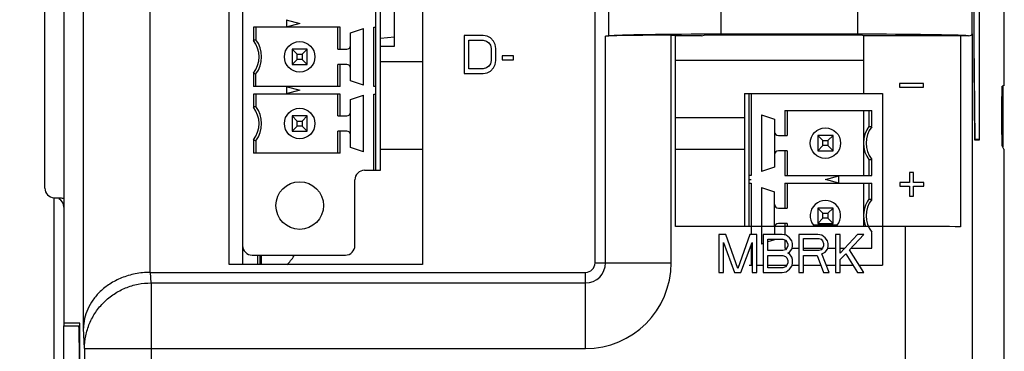
# Model space of a CAD drawing. Units: millimetres. Extents: x 0 to 86.4, y 0 to 55.9.
# Drawn here: x 15.6 to 19.7, y 25 to 26.4 of the extents above; entities that cross this region are included whole.
import ezdxf

# ---------------------------------------------------------------- set-up
doc = ezdxf.new("R2010")
doc.units = ezdxf.units.MM
doc.layers.add('02___PRT_ALL_AXES', color=7, linetype='Continuous')
doc.layers.add('SLD-0', color=7, linetype='Continuous')
doc.styles.add('SLDTEXTSTYLE0', font='TXT', dxfattribs={"width": 0.8})
doc.styles.add('SLDTEXTSTYLE5', font='TXT', dxfattribs={"width": 0.96})
doc.dimstyles.new('SLDDIMSTYLE0', dxfattribs={"dimtxt": 0.396875, "dimasz": 0.3302, "dimexe": 0, "dimexo": 0.0625, "dimgap": 0.099219, "dimtad": 1, "dimdec": 1, "dimrnd": 1e-09, "dimzin": 12, "dimdsep": 46, "dimtxsty": 'SLDTEXTSTYLE0', "dimblk1": 'NONE', "dimblk2": 'NONE', "dimsah": 1, "dimcen": 0.09, "dimadec": 0, "dimazin": 3, "dimtfac": 1, "dimtdec": 1, "dimtofl": 0, "dimtmove": 0, "dimatfit": 3, "dimldrblk": 'NONE', "dimfxl": 0, "dimfrac": 2, "dimtolj": 1, "dimtzin": 12, "dimarcsym": 0})

# ---------------------------------------------------------------- blocks, each defined once
blk = doc.blocks.new('_D')
at = {"layer": 'SLD-0', "color": 2}
for p, q in [((17.9302, 38.5785), (11.9317, 38.5785)), ((12.2492, 38.5785), (12.1698, 38.1022)), ((12.2492, 38.5785), (12.2492, 30.4748)), ((12.3285, 38.1022), (12.2492, 38.5785)), ((12.2492, 38.1022), (12.2492, 38.5785)), ((12.1698, 38.1022), (12.3285, 38.1022)), ((12.2492, 21.5773), (12.2492, 29.0857)), ((12.3285, 22.0536), (12.1698, 22.0536)), ((12.1698, 22.0536), (12.2492, 21.5773)), ((12.2492, 21.5773), (12.3285, 22.0536)), ((12.2492, 22.0536), (12.2492, 21.5773)), ((15.9794, 21.5773), (11.9317, 21.5773))]:
    blk.add_line(p, q, dxfattribs=at)
at = {"layer": 'SLD-0', "color": 2, "char_height": 0.39687, "attachment_point": 1, "style": 'SLDTEXTSTYLE5'}
for s, insert in [('212.5', (11.5895, 30.2466, 0.01)), ('REF.', (11.5895, 29.5468, 0.01))]:
    blk.add_mtext(s, dxfattribs=dict(at, insert=insert))
blk = doc.blocks.new('_NONE')

msp = doc.modelspace()

# ---------------------------------------------------------------- linework, layer by layer
at = {"layer": '02___PRT_ALL_AXES', "color": 7, "linetype": 'Continuous'}
for p, q in [((16.594, 25.3741), (16.594, 25.4141)), ((16.6036, 25.3741), (16.6036, 25.4141)), ((16.609, 25.3741), (16.609, 25.4141)), ((16.7457, 25.4098), (16.7457, 25.4126))]:
    msp.add_line(p, q, dxfattribs=at)
msp.add_arc((16.5912, 25.5089), 0.1836, 312.6154, 327.3175, dxfattribs=at)
at = {"layer": 'SLD-0', "color": 7, "linetype": 'Continuous'}
for p, q in [((15.7791, 36.9212), (15.7791, 25.1165)), ((19.6027, 34.618), (19.6027, 26.3072)), ((19.6029, 34.618), (19.6029, 26.218)), ((19.6266, 25.898), (19.6266, 34.618)), ((19.6266, 25.9008), (19.6266, 34.618)), ((19.7307, 26.126), (19.7307, 32.7094)), ((15.861, 25.1067), (15.861, 32.0966)), ((16.141, 25.3417), (16.141, 31.8617)), ((18.0107, 25.3817), (18.0107, 31.8217)), ((15.6991, 25.695), (15.6991, 28.0457)), ((16.4737, 25.3741), (16.4737, 27.4781)), ((16.5297, 27.4781), (16.5297, 25.3741)), ((17.2857, 27.4781), (17.2857, 25.3741)), ((17.0897, 25.7701), (17.0897, 27.0021)), ((17.1097, 25.7701), (17.1097, 27.0021)), ((18.0683, 26.334), (18.0683, 26.5299)), ((18.541, 26.3409), (18.541, 26.523)), ((19.1159, 26.3409), (19.1159, 26.523)), ((19.5959, 26.3407), (19.5959, 26.5232)), ((16.7133, 26.4017), (16.7697, 26.3861)), ((16.7137, 26.4011), (16.7137, 26.3711)), ((16.9404, 26.3701), (16.575, 26.3701)), ((16.575, 26.3701), (16.575, 26.3144)), ((16.5857, 26.3701), (16.5857, 26.3181)), ((16.7697, 26.3861), (16.7133, 26.3705)), ((16.9297, 26.2781), (16.9297, 26.3701)), ((16.9404, 26.2781), (16.9404, 26.3701)), ((16.9833, 26.3465), (17.0377, 26.3653)), ((17.0377, 26.1269), (17.0377, 26.3653)), ((17.0817, 26.3701), (17.0897, 26.3701)), ((17.0817, 26.1221), (17.0817, 26.3701)), ((16.9833, 26.1457), (16.9833, 26.3465)), ((17.5411, 26.336), (17.4611, 26.336)), ((17.4611, 26.336), (17.4611, 26.176)), ((17.4811, 26.3155), (17.5411, 26.3155)), ((17.4811, 26.1964), (17.4811, 26.3155)), ((17.5578, 26.3326), (17.5411, 26.336)), ((17.5411, 26.3155), (17.5545, 26.3121)), ((17.5711, 26.3257), (17.5578, 26.3326)), ((17.5845, 26.3121), (17.5711, 26.3257)), ((18.0551, 26.3327), (18.0683, 26.334)), ((18.0551, 25.3817), (18.0551, 26.3327)), ((18.3309, 26.3367), (18.3493, 26.3367)), ((18.3309, 25.3817), (18.3309, 26.3367)), ((18.3493, 25.5346), (18.3493, 26.3367)), ((18.4588, 26.3346), (18.3493, 26.3346)), ((18.4588, 26.3346), (18.4693, 26.3367)), ((19.1293, 26.3367), (18.4693, 26.3367)), ((19.1159, 26.3409), (18.541, 26.3409)), ((19.1398, 26.3346), (19.1293, 26.3367)), ((19.5806, 26.3346), (19.1398, 26.3346)), ((19.1398, 26.092), (19.1398, 26.3346)), ((19.546, 26.3346), (19.546, 25.5325)), ((19.5959, 26.3407), (19.5962, 26.3429)), ((19.5962, 26.3429), (19.5962, 22.902)), ((16.8017, 26.2781), (16.7377, 26.2781)), ((16.7377, 26.2781), (16.7591, 26.2567)), ((16.7377, 26.2781), (16.7377, 26.2141)), ((16.8017, 26.2781), (16.7803, 26.2567)), ((16.8017, 26.2141), (16.8017, 26.2781)), ((16.9297, 26.2781), (16.9673, 26.2781)), ((17.5545, 26.3121), (17.5645, 26.3053)), ((17.5645, 26.3053), (17.5711, 26.2951)), ((17.5711, 26.2951), (17.5745, 26.2815)), ((17.5745, 26.2815), (17.5745, 26.2304)), ((17.5911, 26.2985), (17.5845, 26.3121)), ((17.5945, 26.2815), (17.5911, 26.2985)), ((17.5945, 26.2304), (17.5945, 26.2815)), ((19.6027, 26.3072), (19.6062, 25.9008)), ((16.7377, 26.2141), (16.7591, 26.2355)), ((16.7591, 26.2567), (16.7803, 26.2567)), ((16.7591, 26.2355), (16.7591, 26.2567)), ((16.7803, 26.2355), (16.7591, 26.2355)), ((16.7803, 26.2567), (16.7803, 26.2355)), ((16.7803, 26.2355), (16.8017, 26.2141)), ((17.6678, 26.2509), (17.6211, 26.2509)), ((17.6211, 26.2509), (17.6211, 26.2338)), ((17.6211, 26.2338), (17.6678, 26.2338)), ((17.6678, 26.2338), (17.6678, 26.2509)), ((16.7377, 26.2141), (16.8017, 26.2141)), ((16.9673, 26.2141), (16.9297, 26.2141)), ((16.9297, 26.1221), (16.9297, 26.2141)), ((16.9404, 26.1221), (16.9404, 26.2141)), ((17.1097, 26.2269), (17.2857, 26.2269)), ((17.5411, 26.1964), (17.4811, 26.1964)), ((17.5545, 26.1998), (17.5411, 26.1964)), ((17.5645, 26.2066), (17.5545, 26.1998)), ((17.5711, 26.2168), (17.5645, 26.2066)), ((17.5745, 26.2304), (17.5711, 26.2168)), ((17.5711, 26.1862), (17.5845, 26.1998)), ((17.5845, 26.1998), (17.5911, 26.2134)), ((17.5911, 26.2134), (17.5945, 26.2304)), ((18.3493, 26.2321), (19.1398, 26.2321)), ((19.6029, 26.218), (19.6056, 25.898)), ((16.575, 26.1778), (16.575, 26.1221)), ((16.5857, 26.1221), (16.5857, 26.1741)), ((17.4611, 26.176), (17.5411, 26.176)), ((17.5411, 26.176), (17.5578, 26.1794)), ((17.5578, 26.1794), (17.5711, 26.1862)), ((16.9404, 26.1221), (16.575, 26.1221)), ((16.7133, 26.1217), (16.7697, 26.1061)), ((16.7137, 26.1211), (16.7137, 26.0911)), ((17.0377, 26.1269), (16.9833, 26.1457)), ((17.0897, 26.1221), (17.0817, 26.1221)), ((19.3907, 26.1348), (19.2907, 26.1348)), ((19.2907, 26.1348), (19.2907, 26.1188)), ((19.2907, 26.1188), (19.3907, 26.1188)), ((19.3907, 26.1188), (19.3907, 26.1348)), ((19.7307, 26.126), (19.7219, 26.1237)), ((19.7242, 26.126), (19.7242, 25.8686)), ((16.9404, 26.0901), (16.575, 26.0901)), ((16.575, 26.0901), (16.575, 26.0344)), ((16.5857, 26.0901), (16.5857, 26.0381)), ((16.7697, 26.1061), (16.7133, 26.0905)), ((16.9297, 25.9981), (16.9297, 26.0901)), ((16.9404, 25.9981), (16.9404, 26.0901)), ((16.9833, 26.0665), (17.0377, 26.0853)), ((17.0377, 25.8469), (17.0377, 26.0853)), ((17.0817, 26.0901), (17.0897, 26.0901)), ((17.0817, 25.7701), (17.0817, 26.0901)), ((16.9833, 25.8657), (16.9833, 26.0665)), ((16.8017, 25.9981), (16.7377, 25.9981)), ((16.7591, 25.9767), (16.7377, 25.9981)), ((16.7377, 25.9981), (16.7377, 25.9341)), ((16.8017, 25.9981), (16.7803, 25.9767)), ((16.8017, 25.9341), (16.8017, 25.9981)), ((16.9297, 25.9981), (16.9673, 25.9981)), ((18.3493, 25.9921), (18.6389, 25.9921)), ((19.1398, 25.8924), (19.1398, 26.0204)), ((16.7377, 25.9341), (16.7591, 25.9555)), ((16.7591, 25.9767), (16.7803, 25.9767)), ((16.7591, 25.9555), (16.7591, 25.9767)), ((16.7803, 25.9555), (16.7591, 25.9555)), ((16.7803, 25.9767), (16.7803, 25.9555)), ((16.7803, 25.9555), (16.8017, 25.9341)), ((16.7377, 25.9341), (16.8017, 25.9341)), ((16.9673, 25.9341), (16.9297, 25.9341)), ((16.9297, 25.8421), (16.9297, 25.9341)), ((16.9404, 25.8421), (16.9404, 25.9341)), ((16.575, 25.8978), (16.575, 25.8421)), ((16.5857, 25.8941), (16.5857, 25.8421)), ((17.0377, 25.8469), (16.9833, 25.8657)), ((19.1398, 25.7476), (19.1398, 25.8756)), ((19.6056, 25.898), (19.6266, 25.898)), ((19.6062, 25.9008), (19.6266, 25.9008)), ((19.7293, 25.8584), (19.7219, 25.8732)), ((16.9404, 25.8421), (16.575, 25.8421)), ((17.1097, 25.8589), (17.2857, 25.8589)), ((18.3493, 25.8589), (18.6389, 25.8589)), ((19.7293, 25.8584), (19.7293, 24.9271)), ((17.0417, 25.7701), (17.1097, 25.7701)), ((19.3487, 25.7608), (19.3327, 25.7608)), ((19.3327, 25.7608), (19.3327, 25.7188)), ((19.3487, 25.7188), (19.3487, 25.7608)), ((17.0017, 25.4541), (17.0017, 25.7301)), ((19.1398, 25.5876), (19.1398, 25.7156)), ((19.3327, 25.7188), (19.2919, 25.7188)), ((19.2919, 25.7188), (19.2919, 25.7028)), ((19.2919, 25.7028), (19.3327, 25.7028)), ((19.3327, 25.7028), (19.3327, 25.6608)), ((19.3919, 25.7188), (19.3487, 25.7188)), ((19.3487, 25.7028), (19.3919, 25.7028)), ((19.3487, 25.6608), (19.3487, 25.7028)), ((19.3919, 25.7028), (19.3919, 25.7188)), ((15.7377, 25.655), (15.7642, 25.6541)), ((15.7378, 23.2496), (15.7378, 25.6549)), ((19.3327, 25.6608), (19.3487, 25.6608)), ((19.1398, 25.5346), (19.1398, 25.5708)), ((19.3162, 25.5346), (18.3493, 25.5346)), ((19.3162, 24.6061), (19.3162, 25.5346)), ((18.5607, 25.5008), (18.5307, 25.5008)), ((18.5307, 25.5008), (18.5307, 25.3408)), ((18.6107, 25.3578), (18.5607, 25.5008)), ((18.6607, 25.5008), (18.6107, 25.3578)), ((18.6907, 25.5008), (18.6607, 25.5008)), ((18.6907, 25.3408), (18.6907, 25.5008)), ((18.7974, 25.5008), (18.7174, 25.5008)), ((18.7174, 25.5008), (18.7174, 25.3408)), ((18.8141, 25.4974), (18.7974, 25.5008)), ((18.8274, 25.4871), (18.8141, 25.4974)), ((18.9474, 25.5008), (18.8674, 25.5008)), ((18.8674, 25.5008), (18.8674, 25.3408)), ((18.9641, 25.4974), (18.9474, 25.5008)), ((18.9774, 25.4871), (18.9641, 25.4974)), ((19.0407, 25.5008), (19.0207, 25.5008)), ((19.0207, 25.5008), (19.0207, 25.3408)), ((19.0407, 25.4225), (19.0407, 25.5008)), ((19.1141, 25.5008), (19.0407, 25.4225)), ((19.0807, 25.4361), (19.1407, 25.5008)), ((19.1407, 25.5008), (19.1141, 25.5008)), ((18.5507, 25.4667), (18.5974, 25.3408)), ((18.5507, 25.3408), (18.5507, 25.4667)), ((18.6241, 25.3408), (18.6707, 25.4667)), ((18.6707, 25.4667), (18.6707, 25.3408)), ((18.7374, 25.4803), (18.8007, 25.4803)), ((18.7374, 25.4327), (18.7374, 25.4803)), ((18.8007, 25.4803), (18.8107, 25.4769)), ((18.8107, 25.4769), (18.8174, 25.4701)), ((18.8174, 25.4701), (18.8207, 25.4599)), ((18.8207, 25.4531), (18.8174, 25.4429)), ((18.8207, 25.4599), (18.8207, 25.4531)), ((18.8374, 25.4735), (18.8274, 25.4871)), ((18.8407, 25.4633), (18.8374, 25.4735)), ((18.8374, 25.4395), (18.8407, 25.4497)), ((18.8407, 25.4497), (18.8407, 25.4633)), ((18.8874, 25.4837), (18.9507, 25.4837)), ((18.8874, 25.4327), (18.8874, 25.4837)), ((18.9507, 25.4837), (18.9607, 25.4803)), ((18.9607, 25.4803), (18.9674, 25.4735)), ((18.9674, 25.4735), (18.9707, 25.4633)), ((18.9707, 25.4531), (18.9674, 25.4429)), ((18.9707, 25.4633), (18.9707, 25.4531)), ((18.9874, 25.4735), (18.9774, 25.4871)), ((18.9907, 25.4633), (18.9874, 25.4735)), ((18.9874, 25.4395), (18.9907, 25.4497)), ((18.9907, 25.4497), (18.9907, 25.4633)), ((16.5697, 25.4141), (16.9617, 25.4141)), ((18.8007, 25.4327), (18.7374, 25.4327)), ((18.7374, 25.4122), (18.8007, 25.4122)), ((18.7374, 25.3612), (18.7374, 25.4122)), ((18.8107, 25.4361), (18.8007, 25.4327)), ((18.8007, 25.4122), (18.8107, 25.4088)), ((18.8174, 25.4429), (18.8107, 25.4361)), ((18.8107, 25.4088), (18.8174, 25.402)), ((18.8207, 25.4225), (18.8274, 25.4259)), ((18.8274, 25.4191), (18.8207, 25.4225)), ((18.8274, 25.4259), (18.8374, 25.4395)), ((18.8374, 25.4054), (18.8274, 25.4191)), ((18.8407, 25.3952), (18.8374, 25.4054)), ((18.9507, 25.4327), (18.8874, 25.4327)), ((18.8874, 25.4122), (18.9441, 25.4122)), ((18.8874, 25.3408), (18.8874, 25.4122)), ((18.9441, 25.4122), (18.9707, 25.3408)), ((18.9607, 25.4361), (18.9507, 25.4327)), ((18.9674, 25.4429), (18.9607, 25.4361)), ((18.9641, 25.4191), (18.9774, 25.4259)), ((18.9941, 25.3408), (18.9641, 25.4191)), ((18.9774, 25.4259), (18.9874, 25.4395)), ((19.0407, 25.3952), (19.0641, 25.4191)), ((19.0641, 25.4191), (19.1141, 25.3408)), ((19.1407, 25.3408), (19.0807, 25.4361)), ((17.2857, 25.3741), (16.4737, 25.3741)), ((18.0107, 25.3817), (18.3309, 25.3817)), ((18.8107, 25.3646), (18.8007, 25.3612)), ((18.8174, 25.3714), (18.8107, 25.3646)), ((18.8174, 25.402), (18.8207, 25.3918)), ((18.8207, 25.3816), (18.8174, 25.3714)), ((18.8207, 25.3918), (18.8207, 25.3816)), ((18.8274, 25.3544), (18.8374, 25.368)), ((18.8374, 25.368), (18.8407, 25.3782)), ((18.8407, 25.3782), (18.8407, 25.3952)), ((19.0407, 25.3408), (19.0407, 25.3952)), ((16.143, 25.3417), (17.9707, 25.3417)), ((16.1452, 25.2973), (16.143, 25.3417)), ((17.9707, 25.0215), (17.9707, 25.3417)), ((18.5307, 25.3408), (18.5507, 25.3408)), ((18.5974, 25.3408), (18.6241, 25.3408)), ((18.6707, 25.3408), (18.6907, 25.3408)), ((18.7174, 25.3408), (18.7974, 25.3408)), ((18.8007, 25.3612), (18.7374, 25.3612)), ((18.7974, 25.3408), (18.8141, 25.3442)), ((18.8141, 25.3442), (18.8274, 25.3544)), ((18.8674, 25.3408), (18.8874, 25.3408)), ((18.9707, 25.3408), (18.9941, 25.3408)), ((19.0207, 25.3408), (19.0407, 25.3408)), ((19.1141, 25.3408), (19.1407, 25.3408)), ((16.1452, 25.2973), (17.9707, 25.2973)), ((16.1452, 25.2973), (16.1452, 24.5901)), ((15.8457, 25.1282), (15.7791, 25.1282)), ((15.7791, 25.1165), (15.8416, 25.1165)), ((15.7791, 23.4256), (15.7791, 25.1165)), ((15.8416, 25.1165), (15.8461, 25.1167)), ((15.8461, 23.4902), (15.8461, 25.0875)), ((15.8652, 25.0215), (15.861, 25.1067)), ((15.8652, 25.0215), (17.9707, 25.0215)), ((15.8652, 25.0215), (15.8652, 22.902))]:
    msp.add_line(p, q, dxfattribs=at)
at = {"layer": 'SLD-0', "color": 6, "linetype": 'Continuous'}
for p, q in [((17.1681, 26.2902), (17.1681, 27.4781)), ((17.1097, 26.3246), (17.1681, 26.3302)), ((17.1097, 26.2902), (17.1681, 26.2902)), ((18.6389, 26.092), (19.2189, 26.092)), ((18.6389, 26.092), (18.6389, 25.5346)), ((18.6589, 25.5346), (18.6589, 26.092)), ((18.6669, 26.092), (18.6669, 25.7476)), ((19.2189, 26.092), (19.2189, 25.3712)), ((18.7109, 26.0032), (18.7653, 25.9844)), ((18.7109, 26.0032), (18.7109, 25.7648)), ((18.8082, 26.0204), (19.1736, 26.0204)), ((18.8082, 26.0204), (18.8082, 25.916)), ((18.8189, 26.0204), (18.8189, 25.916)), ((19.1629, 25.956), (19.1629, 26.0204)), ((19.1736, 25.9542), (19.1736, 26.0204)), ((18.7653, 25.9844), (18.7653, 25.7836)), ((19.1629, 25.9542), (19.1736, 25.9542)), ((18.7813, 25.916), (18.8189, 25.916)), ((19.0109, 25.916), (18.9469, 25.916)), ((18.9469, 25.916), (18.9683, 25.8946)), ((18.9469, 25.916), (18.9469, 25.852)), ((18.9894, 25.8946), (19.0109, 25.916)), ((19.0109, 25.852), (19.0109, 25.916)), ((18.9683, 25.8734), (18.9469, 25.852)), ((18.9683, 25.8946), (18.9894, 25.8946)), ((18.9683, 25.8734), (18.9683, 25.8946)), ((18.9894, 25.8734), (18.9683, 25.8734)), ((18.9894, 25.8946), (18.9894, 25.8734)), ((19.0109, 25.852), (18.9894, 25.8734)), ((18.8189, 25.852), (18.7813, 25.852)), ((18.8082, 25.852), (18.8082, 25.7476)), ((18.8189, 25.852), (18.8189, 25.7476)), ((18.9469, 25.852), (19.0109, 25.852)), ((18.7653, 25.7836), (18.7109, 25.7648)), ((19.1736, 25.8138), (19.1629, 25.8138)), ((19.1629, 25.7476), (19.1629, 25.812)), ((19.1736, 25.7476), (19.1736, 25.8138)), ((18.6669, 25.7476), (18.6589, 25.7476)), ((18.8082, 25.7476), (19.1736, 25.7476)), ((18.9789, 25.7316), (19.0358, 25.7472)), ((19.0349, 25.7166), (19.0349, 25.7466)), ((18.6589, 25.7316), (18.6669, 25.7316)), ((18.6589, 25.7156), (18.6669, 25.7156)), ((18.6669, 25.7156), (18.6669, 25.5008)), ((18.7109, 25.6984), (18.7653, 25.6796)), ((18.7109, 25.6984), (18.7109, 25.46)), ((18.8082, 25.7156), (19.1736, 25.7156)), ((18.8082, 25.7156), (18.8082, 25.6112)), ((18.8189, 25.7156), (18.8189, 25.6112)), ((19.0358, 25.716), (18.9789, 25.7316)), ((19.1629, 25.6512), (19.1629, 25.7156)), ((19.1736, 25.6494), (19.1736, 25.7156)), ((18.7653, 25.5346), (18.7653, 25.6796)), ((19.1629, 25.6494), (19.1736, 25.6494)), ((18.7813, 25.6112), (18.8189, 25.6112)), ((19.0109, 25.6112), (18.9469, 25.6112)), ((18.9469, 25.6112), (18.9683, 25.5898)), ((18.9469, 25.6112), (18.9469, 25.5472)), ((18.9683, 25.5898), (18.9894, 25.5898)), ((18.9683, 25.5686), (18.9683, 25.5898)), ((19.0109, 25.6112), (18.9894, 25.5898)), ((18.9894, 25.5898), (18.9894, 25.5686)), ((19.0109, 25.5472), (19.0109, 25.6112)), ((18.7653, 25.5312), (18.7653, 25.5008)), ((18.8189, 25.5472), (18.7813, 25.5472)), ((18.8082, 25.5472), (18.8082, 25.4974)), ((18.8189, 25.5472), (18.8189, 25.5346)), ((19.0288, 25.5392), (18.9289, 25.5392)), ((18.9683, 25.5686), (18.9469, 25.5472)), ((18.9469, 25.5472), (19.0109, 25.5472)), ((18.9894, 25.5686), (18.9683, 25.5686)), ((18.9894, 25.5686), (19.0109, 25.5472)), ((19.1736, 25.4428), (19.1736, 25.509)), ((18.6669, 25.4563), (18.6669, 25.3712)), ((18.7174, 25.4623), (18.7109, 25.46)), ((18.7653, 25.4788), (18.7374, 25.4692)), ((18.8082, 25.4769), (18.8082, 25.4428)), ((18.8082, 25.4428), (18.8174, 25.4428)), ((18.8374, 25.4428), (18.8674, 25.4428)), ((18.8874, 25.4428), (18.9674, 25.4428)), ((18.9874, 25.4428), (19.0207, 25.4428)), ((19.0407, 25.4428), (19.0598, 25.4428)), ((19.087, 25.4428), (19.1736, 25.4428)), ((18.6589, 25.3712), (18.6707, 25.3712)), ((18.6907, 25.3712), (18.7174, 25.3712)), ((18.7374, 25.3712), (18.8174, 25.3712)), ((18.8374, 25.3712), (18.8674, 25.3712)), ((18.8874, 25.3712), (18.9594, 25.3712)), ((18.9824, 25.3712), (19.0207, 25.3712)), ((19.0407, 25.3712), (19.0946, 25.3712)), ((19.1216, 25.3712), (19.2189, 25.3712))]:
    msp.add_line(p, q, dxfattribs=at)
at = {"layer": 'SLD-0', "color": 7, "linetype": 'Continuous'}
for centre, radius in [((16.7697, 26.2461), 0.064), ((16.7697, 25.9661), 0.064), ((16.7697, 25.6221), 0.1)]:
    msp.add_circle(centre, radius, dxfattribs=at)
at = {"layer": 'SLD-0', "color": 6, "linetype": 'Continuous'}
msp.add_circle((18.9789, 25.884), 0.064, dxfattribs=at)
at = {"layer": 'SLD-0', "color": 7, "linetype": 'Continuous'}
for centre, radius, start, end in [((16.8093, 25.6467), 0.7076, 108.4236, 109.3408), ((16.4897, 26.2461), 0.12, 323.1301, 36.8699), ((16.4897, 26.2461), 0.1093, 321.2958, 38.7042), ((16.9673, 26.2941), 0.016, 270, 0), ((16.9673, 26.1981), 0.016, 0, 90), ((16.8093, 26.8455), 0.7076, 250.6592, 251.5764), ((16.8093, 25.3667), 0.7076, 108.4236, 109.3408), ((16.4897, 25.9661), 0.1093, 321.2958, 38.7042), ((16.4897, 25.9661), 0.12, 323.1301, 36.8699), ((16.9673, 26.0141), 0.016, 270, 0), ((16.9673, 25.9181), 0.016, 0, 90), ((16.8093, 26.5655), 0.7076, 250.6592, 251.5764), ((17.0417, 25.7301), 0.04, 90, 180), ((15.7391, 25.695), 0.04, 180, 268), ((15.7391, 25.6149), 0.04, 0, 63.1365), ((16.5697, 25.4541), 0.04, 180, 270), ((16.9617, 25.4541), 0.04, 270, 0), ((17.9707, 25.3817), 0.3601, 270, 0), ((17.9707, 25.3817), 0.0844, 270, 0), ((17.9707, 25.3817), 0.04, 270, 0)]:
    msp.add_arc(centre, radius, start, end, dxfattribs=at)
at = {"layer": 'SLD-0', "color": 6, "linetype": 'Continuous'}
for centre, radius, start, end in [((19.2589, 25.884), 0.12, 143.1301, 216.8699), ((19.2589, 25.884), 0.1093, 141.2958, 218.7042), ((18.7813, 25.932), 0.016, 180, 270), ((18.7813, 25.836), 0.016, 90, 180), ((18.7813, 25.6272), 0.016, 180, 270), ((18.9789, 25.5792), 0.064, 321.3178, 218.6822), ((19.2589, 25.5792), 0.12, 143.1301, 201.8795), ((19.2589, 25.5792), 0.1093, 141.2958, 218.7042), ((18.7813, 25.5312), 0.016, 90, 180)]:
    msp.add_arc(centre, radius, start, end, dxfattribs=at)
at = {"layer": 'SLD-0', "color": 7, "linetype": 'Continuous'}
for centre, major_axis, ratio, start_param, end_param in [((18.3309, 26.3318), (0.28, 0), 0.017455, 1.570796, 2.96706), ((18.541, 26.3325), (0.48, 0), 0.017455, 1.570796, 2.96706), ((19.1159, 26.3325), (0.48, 0), 0.017455, 0.25268, 1.570796), ((19.1159, 26.3409), (0.48, 0), 0.052408, 6.030505, 6.274459), ((19.3162, 25.5298), (0.28, 0), 0.017455, 0.608246, 1.570796), ((16.1435, 25.0573), (-0.0141, 0.284), 0.984771, 6.234485, 6.241696), ((15.8416, 24.6362), (0, 0.4803), 0.00873, 4.713911, 6.283185), ((15.8457, 25.0875), (0, 0.0406), 0.008727, 4.712389, 6.283185)]:
    msp.add_ellipse(centre, major_axis=major_axis, ratio=ratio, start_param=start_param, end_param=end_param, dxfattribs=at)
for points, knots in [([(19.7219, 25.8732), (19.7218, 25.8733), (19.7218, 25.8736), (19.7217, 25.8742), (19.7217, 25.8751), (19.7216, 25.8768), (19.7215, 25.8797), (19.7214, 25.884), (19.7213, 25.8894), (19.7212, 25.8959), (19.7212, 25.9033), (19.7211, 25.9149), (19.7209, 25.9313), (19.7208, 25.9607), (19.7208, 25.992), (19.7208, 26.0237), (19.7209, 26.0467), (19.7209, 26.0648), (19.721, 26.0782), (19.7211, 26.0872), (19.7212, 26.0953), (19.7213, 26.1025), (19.7214, 26.1088), (19.7215, 26.1139), (19.7215, 26.1176), (19.7216, 26.1199), (19.7217, 26.1212), (19.7217, 26.1223), (19.7217, 26.1231), (19.7218, 26.1234), (19.7218, 26.1237), (19.7219, 26.1237)], [0, 0, 0, 0, 0.001138, 0.003449, 0.006937, 0.011597, 0.024388, 0.041688, 0.063327, 0.089111, 0.118805, 0.152115, 0.228274, 0.314737, 0.505149, 0.601896, 0.694775, 0.780283, 0.819235, 0.855156, 0.887716, 0.916592, 0.941503, 0.962225, 0.97857, 0.985048, 0.990371, 0.994526, 0.997512, 0.999329, 1, 1, 1, 1]), ([(16.141, 25.3417), (16.1201, 25.3415), (16.0791, 25.3374), (16.0218, 25.3204), (15.9721, 25.2948), (15.9314, 25.2631), (15.9, 25.2271), (15.8777, 25.1884), (15.8643, 25.148), (15.8612, 25.1203), (15.861, 25.1067)], [0, 0, 0, 0, 0.155501, 0.304087, 0.441972, 0.568651, 0.685515, 0.794734, 0.898733, 1, 1, 1, 1]), ([(15.8652, 25.0215), (15.8653, 25.0395), (15.8689, 25.0757), (15.885, 25.1277), (15.9111, 25.1756), (15.9462, 25.2177), (15.9889, 25.2522), (16.0375, 25.2778), (16.0903, 25.2936), (16.1269, 25.2972), (16.1452, 25.2973)], [0, 0, 0, 0, 0.124021, 0.24822, 0.372709, 0.497558, 0.622777, 0.748325, 0.874109, 1, 1, 1, 1])]:
    msp.add_open_spline(points, degree=3, knots=knots, dxfattribs=at)
msp.add_open_spline([(15.7642, 25.6541), (15.7692, 25.6539), (15.7743, 25.6532), (15.7792, 25.652)], degree=3, dxfattribs=at)

# ---------------------------------------------------------------- dimensions: what is measured, and where the dimension line sits
at = {"layer": 'SLD-0', "color": 2}
dim = msp.add_linear_dim(base=(11.4554, 21.5773), p1=(17.9302, 38.5785), p2=(15.9794, 21.5773), angle=90, text='<>\\PREF.', dimstyle='SLDDIMSTYLE0', dxfattribs=at)
dim.commit()
dim.dimension.update_dxf_attribs({"geometry": '_D', "text_midpoint": (11.4554, 29.7802), "dimtype": 160})

doc.saveas('drawing.dxf')
